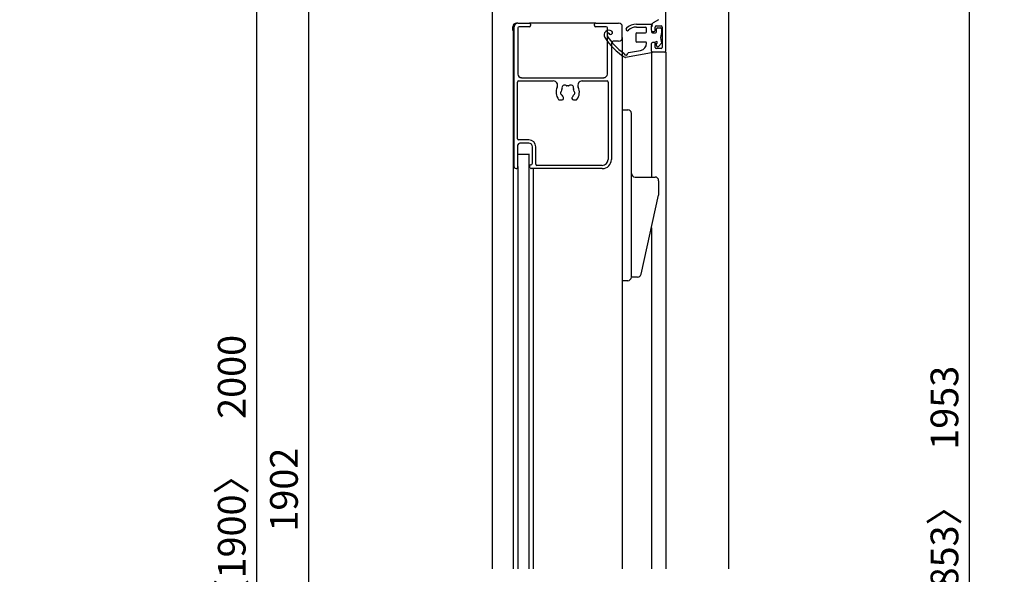
# Model space of a CAD drawing. Extents: x -424 to 186, y -4 to 301.
# Drawn here: x -173 to -82, y 179 to 229 of the extents above; entities that cross this region are included whole.
import ezdxf

# ---------------------------------------------------------------- set-up
doc = ezdxf.new("R2010")
doc.units = 0
doc.layers.get('0').update_dxf_attribs({"linetype": 'CONTINUOUS'})
doc.layers.get('DEFPOINTS').update_dxf_attribs({"linetype": 'CONTINUOUS'})
doc.layers.add('HV', color=7, linetype='CONTINUOUS')
doc.styles.add('MX_DIMTXSTY_3', font='txt.shx', dxfattribs={"width": 1.05, "bigfont": 'extfont.shx'})
doc.styles.add('MX_NOTE_STANDARD', font='txt.shx', dxfattribs={"bigfont": 'extfont.shx'})
doc.dimstyles.new('MX_DIMSTYLE_HV', dxfattribs={"dimtxt": 2.5, "dimasz": 2.5, "dimexe": 1, "dimexo": 0, "dimgap": 1, "dimtad": 1, "dimlfac": 3, "dimdsep": 46, "dimtxsty": 'MX_NOTE_STANDARD', "dimblk1": 'OPEN30', "dimblk2": 'OPEN30', "dimsah": 1, "dimcen": 2.5, "dimadec": 0, "dimazin": 0, "dimtfac": 1, "dimtmove": 0, "dimatfit": 3, "dimldrblk": 'OPEN30', "dimfxl": 1, "dimtzin": 0, "dimarcsym": 0})

# ---------------------------------------------------------------- blocks, each defined once
blk = doc.blocks.new('_DOTSMALL')
at = {"color": 0, "linetype": 'ByBlock', "lineweight": -2, "const_width": 0.5}
blk.add_lwpolyline([(-0.0625, 0, 1), (0.0625, 0, 1)], format="xyb", close=True, dxfattribs=at)
blk = doc.blocks.new('*D26')
at = {"layer": 'DEFPOINTS', "color": 0}
for p in [(-107.643, 249.368), (-112.643, 102.034), (-85.609, 102.034)]:
    blk.add_point(p, dxfattribs=at)
at = {"layer": 'HV', "color": 0, "linetype": 'Continuous', "lineweight": -2}
for p, q in [((-107.643, 249.368), (-84.609, 249.368)), ((-85.609, 249.368), (-85.609, 102.034))]:
    blk.add_line(p, q, dxfattribs=at)
at = {"layer": 'HV', "color": 0, "lineweight": -2, "xscale": 2.32, "yscale": 2.32, "zscale": 2.32}
for p, rotation in [((-85.609, 249.368), 90), ((-85.609, 102.034), 270)]:
    blk.add_blockref('_DOTSMALL', p, dxfattribs=dict(at, rotation=rotation))
at = {"layer": 'HV', "color": 0, "linetype": 'Continuous', "insert": (-87.879, 175.701), "char_height": 2.54, "attachment_point": 5, "rotation": 90, "line_spacing_factor": 0.9, "style": 'MX_NOTE_STANDARD'}
blk.add_mtext('\\A1;《1753》\u3000〈1853〉\u30001953', dxfattribs=at)
blk = doc.blocks.new('_OPEN30')
at = {"color": 0, "linetype": 'ByBlock', "lineweight": -2}
for p, q in [((-1, 0.267949), (0, 0)), ((0, 0), (-1, -0.267949)), ((0, 0), (-1, 0))]:
    blk.add_line(p, q, dxfattribs=at)
blk = doc.blocks.new('*D30')
at = {"layer": 'DEFPOINTS', "color": 0}
for p in [(-146.15, 233.368), (-128.81, 233.368), (-112.978, 103.034)]:
    blk.add_point(p, dxfattribs=at)
at = {"layer": 'HV', "color": 0, "linetype": 'Continuous', "lineweight": -2}
for p, q in [((-146.15, 103.034), (-146.15, 233.368)), ((-112.978, 103.034), (-147.15, 103.034))]:
    blk.add_line(p, q, dxfattribs=at)
at = {"layer": 'HV', "color": 0, "lineweight": -2, "xscale": 2.32, "yscale": 2.32, "zscale": 2.32}
for p, rotation in [((-146.15, 233.368), 90), ((-146.15, 103.034), 270)]:
    blk.add_blockref('_DOTSMALL', p, dxfattribs=dict(at, rotation=rotation))
at = {"layer": 'HV', "color": 0, "linetype": 'Continuous', "insert": (-148.42, 168.201), "char_height": 2.54, "attachment_point": 5, "rotation": 90, "line_spacing_factor": 0.9, "style": 'MX_NOTE_STANDARD'}
blk.add_mtext('\\A1;《1702》\u3000〈1802〉\u30001902', dxfattribs=at)
blk = doc.blocks.new('*D33')
at = {"layer": 'DEFPOINTS', "color": 0}
for p in [(-169.958, 260.034), (-172.643, 97.034), (-150.939, 97.034)]:
    blk.add_point(p, dxfattribs=at)
at = {"layer": 'HV', "color": 0, "linetype": 'Continuous', "lineweight": -2}
blk.add_line((-150.939, 260.034), (-150.939, 97.034), dxfattribs=at)
at = {"layer": 'HV', "color": 0, "lineweight": -2, "xscale": 2.32, "yscale": 2.32, "zscale": 2.32}
for p, rotation in [((-150.939, 260.034), 90), ((-150.939, 97.034), 270)]:
    blk.add_blockref('_DOTSMALL', p, dxfattribs=dict(at, rotation=rotation))
at = {"layer": 'HV', "color": 0, "linetype": 'Continuous', "insert": (-153.209, 178.534), "char_height": 2.54, "attachment_point": 5, "rotation": 90, "line_spacing_factor": 0.9, "style": 'MX_DIMTXSTY_3'}
blk.add_mtext('\\A1;《1800》\u3000〈1900〉\u30002000', dxfattribs=at)

msp = doc.modelspace()

# ---------------------------------------------------------------- linework, layer by layer
at = {"layer": 'HV', "color": 7, "linetype": 'Continuous'}
for p, q in [((-129.31, 179.034), (-129.31, 256.034)), ((-107.643, 179.034), (-107.643, 248.534)), ((-113.41, 226.468), (-113.41, 242.701)), ((-114.077, 229.345), (-114.577, 229.056)), ((-127.435, 228.368), (-127.435, 228.701)), ((-127.41, 228.368), (-127.41, 179.034)), ((-127.31, 215.868), (-127.31, 228.701)), ((-126.977, 229.034), (-127.102, 229.034)), ((-126.977, 229.034), (-125.91, 229.034)), ((-126.977, 228.601), (-126.977, 224.368)), ((-125.91, 228.701), (-126.877, 228.701)), ((-119.843, 229.035), (-125.91, 229.034)), ((-125.81, 228.934), (-125.81, 228.801)), ((-119.943, 228.801), (-119.943, 228.934)), ((-119.843, 229.034), (-117.743, 229.034)), ((-118.877, 228.701), (-119.843, 228.701)), ((-118.777, 224.368), (-118.777, 228.601)), ((-117.41, 227.701), (-117.41, 228.701)), ((-116.113, 228.934), (-114.743, 228.934)), ((-116.113, 228.668), (-115.277, 228.668)), ((-115.177, 228.234), (-115.177, 228.568)), ((-114.743, 228.401), (-114.743, 228.768)), ((-114.743, 228.368), (-114.743, 228.234)), ((-114.41, 228.368), (-114.41, 228.668)), ((-114.31, 228.768), (-113.843, 228.768)), ((-114.277, 228.234), (-114.277, 228.501)), ((-114.177, 228.601), (-113.91, 228.601)), ((-113.81, 228.501), (-113.81, 228.08)), ((-113.743, 228.668), (-113.743, 226.801)), ((-117.41, 227.701), (-117.41, 179.034)), ((-116.177, 228.034), (-116.177, 227.401)), ((-116.077, 228.134), (-115.277, 228.134)), ((-114.643, 228.268), (-114.51, 228.268)), ((-114.643, 228.134), (-114.377, 228.134)), ((-118.41, 227.201), (-118.41, 216.534)), ((-117.743, 227.368), (-118.243, 227.368)), ((-116.828, 226.34), (-115.727, 226.534)), ((-115.277, 227.301), (-116.077, 227.301)), ((-115.177, 227.19), (-115.177, 227.201)), ((-114.743, 226.467), (-114.743, 227.168)), ((-114.51, 227.268), (-114.643, 227.268)), ((-114.36, 227.268), (-114.51, 227.268)), ((-114.41, 226.801), (-114.41, 227.168)), ((-113.843, 226.701), (-114.31, 226.701)), ((-114.277, 226.968), (-114.277, 227.184)), ((-113.81, 227.193), (-114.106, 226.897)), ((-113.81, 227.322), (-113.81, 227.193)), ((-114.743, 226.301), (-117.106, 225.884)), ((-114.743, 226.468), (-114.743, 226.434)), ((-114.643, 226.368), (-114.743, 226.368)), ((-114.743, 226.368), (-114.743, 214.93)), ((-113.505, 226.368), (-114.643, 226.368)), ((-113.41, 226.368), (-113.51, 226.368)), ((-113.41, 226.368), (-113.41, 179.034)), ((-126.643, 224.034), (-119.11, 224.034)), ((-126.51, 224.031), (-126.01, 224.031)), ((-127.01, 218.434), (-127.01, 223.634)), ((-126.91, 223.734), (-123.733, 223.734)), ((-121.087, 223.734), (-118.81, 223.734)), ((-118.71, 223.634), (-118.71, 216.534)), ((-122.793, 222.134), (-122.793, 222.181)), ((-122.027, 222.181), (-122.027, 222.134)), ((-123.168, 222.001), (-122.927, 222.001)), ((-121.893, 222.001), (-121.652, 222.001)), ((-117.41, 221.097), (-116.91, 221.097)), ((-116.577, 205.764), (-116.577, 220.764)), ((-126.977, 215.895), (-126.977, 217.868)), ((-125.977, 218.334), (-126.91, 218.334)), ((-125.977, 218.034), (-126.81, 218.034)), ((-125.643, 216.201), (-125.643, 217.701)), ((-125.343, 216.101), (-125.343, 217.701)), ((-126.977, 217.034), (-125.977, 217.034)), ((-125.977, 217.043), (-125.977, 179.034)), ((-127.133, 215.701), (-127.143, 215.701)), ((-126.991, 215.844), (-127.047, 215.75)), ((-126.977, 215.895), (-126.977, 179.034)), ((-125.91, 215.895), (-125.91, 215.934)), ((-125.839, 215.75), (-125.896, 215.844)), ((-119.243, 215.701), (-125.753, 215.701)), ((-125.577, 215.701), (-125.577, 179.034)), ((-119.243, 216.001), (-125.243, 216.001)), ((-116.243, 214.93), (-114.41, 214.93)), ((-114.077, 214.597), (-114.077, 213.264)), ((-115.685, 206.025), (-114.077, 213.264)), ((-114.743, 210.264), (-114.743, 179.034)), ((-116.91, 205.43), (-117.41, 205.43)), ((-116.011, 205.764), (-116.577, 205.764))]:
    msp.add_line(p, q, dxfattribs=at)
for centre, radius, start, end in [((-127.102, 228.701), 0.333, 90, 180), ((-126.977, 228.701), 0.333, 90, 180), ((-126.877, 228.601), 0.1, 90, 180), ((-125.91, 228.934), 0.1, 0, 90), ((-125.91, 228.801), 0.1, 270, 0), ((-119.843, 228.934), 0.1, 90, 180), ((-119.843, 228.801), 0.1, 180, 270), ((-118.643, 227.951), 0.433, 51.31781, 212.39648), ((-118.877, 228.601), 0.1, 0, 90), ((-117.743, 228.701), 0.333, 0, 90), ((-116.943, 228.468), 0.133, 133.76174, 313.76174), ((-116.113, 227.601), 1.333, 90, 133.76174), ((-116.113, 227.601), 1.067, 90, 133.76174), ((-115.277, 228.568), 0.1, 0, 90), ((-114.41, 228.768), 0.333, 120, 180), ((-114.743, 228.834), 0.1, 270, 90), ((-114.643, 228.368), 0.1, 180, 270), ((-114.51, 228.368), 0.1, 270, 0), ((-114.31, 228.668), 0.1, 90, 180), ((-114.177, 228.501), 0.1, 90, 180), ((-113.91, 228.501), 0.1, 0, 90), ((-113.843, 228.668), 0.1, 360, 90), ((-114.084, 230.844), 5.833, 212.39648, 237.98631), ((-118.643, 227.951), 0.167, 88.18771, 212.39648), ((-114.084, 230.844), 5.567, 212.39648, 234.96225), ((-118.477, 228.159), 0.167, 194.44791, 51.31781), ((-117.743, 227.701), 0.333, 270, 0), ((-116.077, 228.034), 0.1, 90, 180), ((-115.277, 228.234), 0.1, 270, 0), ((-114.643, 228.234), 0.1, 180, 270), ((-114.377, 228.234), 0.1, 270, 0), ((-113.243, 227.701), 0.667, 150.40815, 209.59185), ((-113.91, 228.08), 0.1, 330.40815, 0), ((-118.243, 227.201), 0.167, 90, 180), ((-116.077, 227.401), 0.1, 180, 270), ((-115.843, 227.19), 0.667, 280, 0), ((-115.277, 227.201), 0.1, 0, 90), ((-114.643, 227.168), 0.1, 90, 180), ((-114.643, 227.168), 0.1, 90, 180), ((-114.51, 227.168), 0.1, 360, 90), ((-114.31, 226.801), 0.1, 180, 270), ((-114.277, 227.268), 0.0833, 270, 180), ((-114.177, 226.968), 0.1, 180, 315), ((-113.843, 226.801), 0.1, 270, 0), ((-113.91, 227.322), 0.1, 360, 29.59185), ((-117.337, 226.205), 0.1, 12.40363, 54.96225), ((-117.077, 226.262), 0.167, 192.40363, 355.52249), ((-117.123, 225.983), 0.1, 237.98631, 280), ((-116.811, 226.241), 0.1, 100, 175.52249), ((-114.643, 226.468), 0.1, 180, 270), ((-114.743, 226.368), 0.0667, 270, 90), ((-113.51, 226.468), 0.1, 270, 0), ((-126.643, 224.368), 0.333, 180, 270), ((-119.11, 224.368), 0.333, 270, 0), ((-126.91, 223.634), 0.1, 90, 180), ((-123.733, 223.334), 0.4, 334.417, 90), ((-122.41, 222.701), 1.067, 154.417, 218.36651), ((-122.41, 222.701), 0.6, 151.96926, 173.7398), ((-122.697, 223.111), 0.25, 52.29961, 197.70039), ((-122.998, 223.014), 0.0667, 331.96926, 17.70039), ((-122.503, 223.361), 0.0667, 232.29961, 278.03074), ((-122.41, 222.701), 0.6, 81.96926, 98.03074), ((-122.317, 223.361), 0.0667, 261.96926, 307.70039), ((-122.123, 223.111), 0.25, 342.29961, 127.70039), ((-121.821, 223.014), 0.0667, 162.29961, 208.03074), ((-122.41, 222.701), 0.6, 6.2602, 28.03074), ((-122.41, 222.701), 1.067, 321.63349, 25.583), ((-121.087, 223.334), 0.4, 90, 205.583), ((-118.81, 223.634), 0.1, 0, 90), ((-123.168, 222.101), 0.1, 218.36651, 270), ((-122.902, 222.614), 0.167, 136.8699, 243.1301), ((-123.073, 222.774), 0.0667, 316.8699, 353.7398), ((-123.008, 222.406), 0.0667, 26.2602, 63.1301), ((-122.41, 222.701), 0.6, 206.2602, 225.20717), ((-122.927, 222.134), 0.133, 270, 0), ((-122.927, 222.181), 0.133, 0, 45.20717), ((-121.893, 222.181), 0.133, 134.79283, 180), ((-121.893, 222.134), 0.133, 180, 270), ((-122.41, 222.701), 0.6, 314.79283, 333.7398), ((-121.812, 222.406), 0.0667, 116.8699, 153.7398), ((-121.918, 222.614), 0.167, 296.8699, 43.1301), ((-121.747, 222.774), 0.0667, 186.2602, 223.1301), ((-121.652, 222.101), 0.1, 270, 321.63349), ((-116.91, 220.764), 0.333, 0, 90), ((-126.91, 218.434), 0.1, 180, 270), ((-126.81, 217.868), 0.167, 90, 180), ((-125.977, 217.701), 0.633, 0, 90), ((-125.977, 217.701), 0.333, 0, 90), ((-127.143, 215.868), 0.167, 180, 270), ((-127.133, 215.801), 0.1, 270, 329.03624), ((-127.077, 215.895), 0.1, 329.03624, 360), ((-125.81, 215.934), 0.1, 90, 180), ((-125.81, 215.895), 0.1, 180, 210.96376), ((-125.753, 215.801), 0.1, 210.96376, 270), ((-125.81, 216.201), 0.167, 270, 0), ((-125.243, 216.101), 0.1, 180, 270), ((-119.243, 216.534), 0.533, 270, 0), ((-119.243, 216.534), 0.833, 270, 0), ((-116.243, 215.264), 0.333, 180, 270), ((-114.41, 214.597), 0.333, 0, 90), ((-116.011, 206.097), 0.333, 270, 347.47119), ((-116.91, 205.764), 0.333, 270, 0)]:
    msp.add_arc(centre, radius, start, end, dxfattribs=at)

# ---------------------------------------------------------------- dimensions: what is measured, and where the dimension line sits
for base, p1, p2, text, override, picture, middle in [((-150.939, 97.034), (-169.958, 260.034), (-172.643, 97.034), '\\A1;《1800》\u3000〈1900〉\u30002000', {"dimtxt": 2.54, "dimasz": 2.32, "dimdec": 0, "dimlfac": 0.333333, "dimzin": 0, "dimtxsty": 'MX_DIMTXSTY_3', "dimblk1": 'DOTSMALL', "dimblk2": 'DOTSMALL', "dimse1": 1, "dimse2": 1}, '*D33', (-150.939, 178.534)), ((-85.609, 102.034), (-107.643, 249.368), (-112.643, 102.034), '\\A1;《1753》\u3000〈1853〉\u30001953', {"dimtxt": 2.54, "dimasz": 2.32, "dimdec": 0, "dimlfac": 0.333333, "dimzin": 0, "dimblk1": 'DOTSMALL', "dimblk2": 'DOTSMALL', "dimse2": 1}, '*D26', (-85.609, 175.701)), ((-146.15, 233.368), (-112.978, 103.034), (-128.81, 233.368), '\\A1;《1702》\u3000〈1802〉\u30001902', {"dimtxt": 2.54, "dimasz": 2.32, "dimdec": 0, "dimlfac": 0.333333, "dimzin": 0, "dimblk1": 'DOTSMALL', "dimblk2": 'DOTSMALL', "dimse2": 1}, '*D30', (-146.15, 168.201))]:
    dim = msp.add_linear_dim(base=base, p1=p1, p2=p2, angle=90, text=text, dimstyle='MX_DIMSTYLE_HV', override=override, dxfattribs=at)
    dim.commit()
    dim.dimension.update_dxf_attribs({"geometry": picture, "text_midpoint": middle, "dimtype": 160})

doc.saveas('drawing.dxf')
